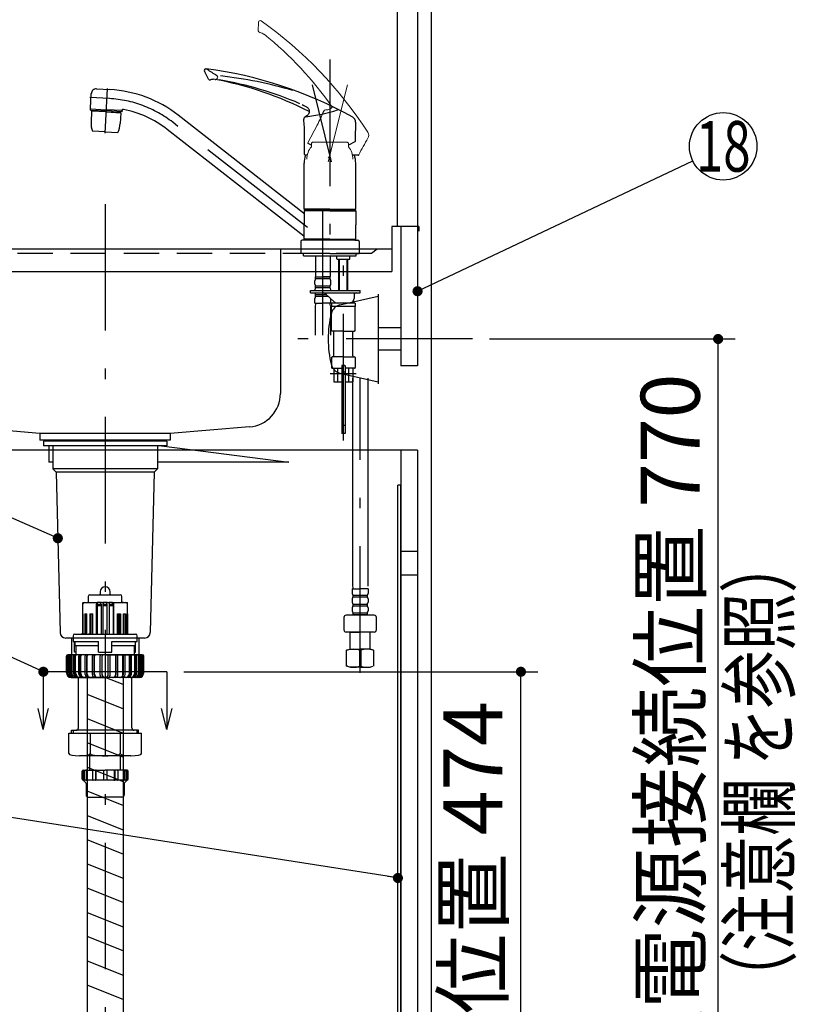
# Model space of a CAD drawing. Units: millimetres. Extents: x 14 to 6060, y -720 to 4285.
# Drawn here: x 3540 to 4231, y 912 to 1788 of the extents above; entities that cross this region are included whole.
import ezdxf

# ---------------------------------------------------------------- set-up
doc = ezdxf.new("R2010")
doc.units = ezdxf.units.MM
doc.header["$LTSCALE"] = 3.75
doc.linetypes.add('DASHDOT', pattern=[50.5, 30, -9, 2.5, -9])
doc.linetypes.add('HIDDEN', pattern=[12.6, 8.4, -4.2])
for name, color, linetype, lineweight in [('1', 7, 'Continuous', 9), ('7', 4, 'Continuous', 9), ('8', 6, 'Continuous', 9)]:
    doc.layers.add(name, color=color, linetype=linetype, lineweight=lineweight)
for name, color, linetype, lineweight, true_color in [('17', 132, 'Continuous', 9, 0x00c0c0), ('2', 136, 'Continuous', 9, 0x008080), ('4', 56, 'Continuous', 9, 0x808000), ('5', 96, 'Continuous', 9, 0x008000), ('6', 16, 'Continuous', 9, 0x800000)]:
    doc.layers.add(name, color=color, linetype=linetype, lineweight=lineweight, true_color=true_color)
doc.styles.get("Standard").update_dxf_attribs({"font": 'txt', "bigfont": 'bigfont'})
doc.styles.add('ＭＳ ゴシック', font='txt')
doc.dimstyles.get("Standard").update_dxf_attribs({"dimtxt": 0.18, "dimasz": 0.18, "dimexe": 0.18, "dimexo": 0.0625, "dimgap": 0.09, "dimtad": 0, "dimtih": 1, "dimtoh": 1, "dimdec": 4, "dimzin": 0, "dimdsep": 46, "dimtxsty": 'Standard', "dimcen": 0.09, "dimadec": 0, "dimazin": 0, "dimtfac": 1, "dimtdec": 4, "dimtofl": 0, "dimtmove": 0, "dimatfit": 3, "dimfxl": 1, "dimtolj": 1, "dimtzin": 0, "dimarcsym": 0})

# ---------------------------------------------------------------- blocks, each defined once
blk = doc.blocks.new('_DOT')
at = {"color": 0}
blk.add_line((-0.5, 0), (-1, 0), dxfattribs=at)
at = {"color": 0, "const_width": 0.5}
blk.add_lwpolyline([(-0.25, 0, 1), (0.25, 0, 1)], format="xyb", close=True, dxfattribs=at)
blk = doc.blocks.new('G3')
at = {"layer": '1', "color": 7, "linetype": 'Continuous', "lineweight": 30}
for p, q in [((3560.73, 1207.67), (3560.73, 1156.17)), ((3670.73, 1207.67), (3670.73, 1156.17)), ((3560.73, 1156.17), (3556.03, 1174.99)), ((3560.73, 1156.17), (3565.44, 1174.99)), ((3670.73, 1156.17), (3666.03, 1174.99)), ((3670.73, 1156.17), (3675.44, 1174.99))]:
    blk.add_line(p, q, dxfattribs=at)
at = {"layer": '1', "color": 7, "linetype": 'DASHDOT', "lineweight": 30}
blk.add_line((3670.73, 1207.67), (3560.73, 1207.67), dxfattribs=at)
blk = doc.blocks.new('Dim19')
at = {"layer": '2', "color": 136, "linetype": 'Continuous', "lineweight": 30, "true_color": 0x008080}
for p, q in [((3685.73, 1207.67), (4000.73, 1207.67)), ((3985.73, 733.67), (3985.73, 1207.67)), ((3920.73, 733.67), (4000.73, 733.67))]:
    blk.add_line(p, q, dxfattribs=at)
at = {"layer": '2', "color": 136, "linetype": 'Continuous', "lineweight": 30, "true_color": 0x008080, "xscale": 9, "yscale": 9, "zscale": 9}
for p, rotation in [((3985.73, 1207.67), 90.00000000000006), ((3985.73, 733.67), 269.9999999999999)]:
    blk.add_blockref('_DOT', p, dxfattribs=dict(at, rotation=rotation))
at = {"layer": '2', "color": 136, "linetype": 'Continuous', "lineweight": 9, "true_color": 0x008080, "insert": (3985.73, 970.67), "char_height": 52.5, "width": 2171.5219, "attachment_point": 8, "rotation": 90, "style": 'ＭＳ ゴシック'}
blk.add_mtext('排水位置 474', dxfattribs=at)
blk = doc.blocks.new('Dim20')
at = {"layer": '4', "color": 56, "linetype": 'Continuous', "lineweight": 30, "true_color": 0x808000}
for p, q in [((3957.73, 1503.67), (4176.23, 1503.67)), ((4161.23, 733.67), (4161.23, 1503.67)), ((3920.73, 733.67), (4176.23, 733.67))]:
    blk.add_line(p, q, dxfattribs=at)
at = {"layer": '4', "color": 56, "linetype": 'Continuous', "lineweight": 30, "true_color": 0x808000, "xscale": 9, "yscale": 9, "zscale": 9}
for p, rotation in [((4161.23, 1503.67), 90.00000000000006), ((4161.23, 733.67), 269.9999999999999)]:
    blk.add_blockref('_DOT', p, dxfattribs=dict(at, rotation=rotation))
at = {"layer": '4', "color": 56, "linetype": 'Continuous', "lineweight": 9, "true_color": 0x808000, "insert": (4161.23, 1118.67), "char_height": 52.5, "width": 3677.2391, "attachment_point": 8, "rotation": 90, "style": 'ＭＳ ゴシック'}
blk.add_mtext('一次電源接続位置 770', dxfattribs=at)

msp = doc.modelspace()

# ---------------------------------------------------------------- linework, layer by layer
at = {"layer": '1', "color": 7, "linetype": 'Continuous', "lineweight": 30}
for p, q in [((3875.733, 2633.671), (3875.733, 1603.671)), ((3893.733, 2633.671), (3893.733, 1603.671)), ((3905.733, 2633.671), (3905.733, 733.671)), ((3878.733, 1603.671), (3878.733, 1479.671)), ((3893.733, 1603.671), (3893.733, 1479.671)), ((3893.733, 1479.671), (3878.733, 1479.671)), ((3893.733, 1404.671), (3433.733, 1404.671)), ((3878.733, 1404.671), (3878.733, 853.671)), ((3893.733, 1404.671), (3893.733, 853.671))]:
    msp.add_line(p, q, dxfattribs=at)
for points in [[(3893.733, 1546.171), (4138.622, 1662.205)], [(3560.733, 1207.671), (3212.733, 1366.171), (2792.733, 1366.171)], [(3876.233, 1024.237), (3252.375, 1121.547)]]:
    msp.add_lwpolyline(points, dxfattribs=at)
msp.add_circle((4165.733, 1675.051), 30, dxfattribs=at)
at = {"layer": '17', "color": 132, "linetype": 'Continuous', "lineweight": 30, "true_color": 0x00c0c0}
for p, q in [((3600.732, 1274.671), (3600.732, 1269.671)), ((3602.232, 1276.171), (3615.732, 1276.171)), ((3611.232, 1278.671), (3611.232, 1276.671)), ((3615.732, 1276.171), (3629.232, 1276.171)), ((3620.232, 1276.671), (3620.232, 1278.671)), ((3630.732, 1269.671), (3630.732, 1274.671)), ((3595.693, 1268.671), (3595.693, 1241.171)), ((3595.732, 1267.671), (3595.732, 1241.171)), ((3596.193, 1269.171), (3599.233, 1269.171)), ((3597.232, 1269.171), (3608.652, 1269.171)), ((3599.296, 1269.171), (3600.232, 1269.171)), ((3599.297, 1269.171), (3601.66, 1269.171)), ((3608.078, 1241.171), (3608.078, 1267.671)), ((3609.035, 1269.171), (3608.652, 1269.171)), ((3608.652, 1267.671), (3608.652, 1241.171)), ((3608.652, 1267.671), (3609.035, 1267.671)), ((3608.652, 1266.671), (3612.059, 1266.671)), ((3609.035, 1267.671), (3609.035, 1269.171)), ((3612.535, 1269.171), (3609.035, 1269.171)), ((3609.035, 1267.671), (3612.032, 1267.671)), ((3612.032, 1267.671), (3612.032, 1268.671)), ((3612.059, 1267.671), (3612.032, 1267.671)), ((3612.059, 1267.671), (3612.059, 1241.171)), ((3612.535, 1269.171), (3612.628, 1269.171)), ((3612.628, 1269.171), (3613.759, 1269.171)), ((3617.705, 1269.171), (3613.759, 1269.171)), ((3614.27, 1267.671), (3613.944, 1267.671)), ((3613.944, 1241.171), (3613.944, 1267.671)), ((3613.944, 1266.671), (3617.521, 1266.671)), ((3614.27, 1267.671), (3614.27, 1268.671)), ((3614.27, 1267.671), (3617.194, 1267.671)), ((3617.194, 1267.671), (3617.194, 1268.671)), ((3617.194, 1267.671), (3617.521, 1267.671)), ((3617.521, 1241.171), (3617.521, 1267.671)), ((3617.705, 1269.171), (3618.836, 1269.171)), ((3618.836, 1269.171), (3618.929, 1269.171)), ((3622.429, 1269.171), (3618.929, 1269.171)), ((3619.405, 1267.671), (3619.432, 1267.671)), ((3619.405, 1267.671), (3619.405, 1241.171)), ((3619.405, 1266.671), (3622.812, 1266.671)), ((3619.432, 1268.671), (3619.432, 1267.671)), ((3619.432, 1267.671), (3622.429, 1267.671)), ((3622.429, 1267.671), (3622.429, 1269.171)), ((3622.429, 1269.171), (3622.812, 1269.171)), ((3622.812, 1267.671), (3622.429, 1267.671)), ((3622.812, 1269.171), (3634.232, 1269.171)), ((3622.812, 1267.671), (3622.812, 1241.171)), ((3623.386, 1241.171), (3623.386, 1267.671)), ((3629.805, 1269.171), (3632.167, 1269.171)), ((3632.169, 1269.171), (3631.232, 1269.171)), ((3632.231, 1269.171), (3635.271, 1269.171)), ((3635.732, 1241.171), (3635.732, 1267.671)), ((3635.771, 1241.171), (3635.771, 1268.671)), ((3595.759, 1259.171), (3596.245, 1259.171)), ((3595.759, 1259.171), (3595.759, 1241.171)), ((3596.245, 1241.171), (3596.245, 1259.171)), ((3597.606, 1259.171), (3599.349, 1259.171)), ((3597.606, 1259.171), (3597.606, 1241.171)), ((3598.965, 1259.171), (3598.965, 1241.171)), ((3599.349, 1241.171), (3599.349, 1259.171)), ((3602.092, 1259.171), (3604.839, 1259.171)), ((3602.092, 1259.171), (3602.092, 1241.171)), ((3603.115, 1259.171), (3603.115, 1241.171)), ((3604.47, 1259.171), (3604.47, 1241.171)), ((3604.839, 1241.171), (3604.839, 1259.171)), ((3626.625, 1259.171), (3629.372, 1259.171)), ((3626.625, 1241.171), (3626.625, 1259.171)), ((3626.994, 1259.171), (3626.994, 1241.171)), ((3628.349, 1259.171), (3628.349, 1241.171)), ((3629.372, 1259.171), (3629.372, 1241.171)), ((3632.115, 1259.171), (3633.858, 1259.171)), ((3632.115, 1241.171), (3632.115, 1259.171)), ((3632.499, 1259.171), (3632.499, 1241.171)), ((3633.858, 1259.171), (3633.858, 1241.171)), ((3635.219, 1259.171), (3635.705, 1259.171)), ((3635.219, 1241.171), (3635.219, 1259.171)), ((3635.705, 1259.171), (3635.705, 1241.171)), ((3587.232, 1239.671), (3587.232, 1234.671)), ((3588.732, 1241.171), (3615.732, 1241.171)), ((3595.759, 1241.171), (3594.262, 1241.171)), ((3597.606, 1241.171), (3596.246, 1241.171)), ((3598.965, 1241.171), (3599.349, 1241.171)), ((3602.092, 1241.171), (3601.069, 1241.171)), ((3603.115, 1241.171), (3604.47, 1241.171)), ((3615.732, 1241.171), (3642.732, 1241.171)), ((3626.994, 1241.171), (3628.349, 1241.171)), ((3629.372, 1241.171), (3630.395, 1241.171)), ((3632.115, 1241.171), (3632.499, 1241.171)), ((3633.858, 1241.171), (3635.218, 1241.171)), ((3635.705, 1241.171), (3637.203, 1241.171)), ((3644.232, 1234.671), (3644.232, 1239.671)), ((3587.232, 1234.671), (3609.732, 1234.671)), ((3588.604, 1225.171), (3588.604, 1234.671)), ((3588.732, 1234.671), (3588.732, 1231.171)), ((3588.732, 1231.171), (3609.732, 1231.171)), ((3589.732, 1231.171), (3589.732, 1222.671)), ((3609.732, 1225.171), (3609.732, 1234.671)), ((3621.732, 1234.671), (3644.232, 1234.671)), ((3621.732, 1225.171), (3621.732, 1234.671)), ((3621.732, 1231.171), (3642.732, 1231.171)), ((3641.732, 1222.671), (3641.732, 1231.171)), ((3642.732, 1231.171), (3642.732, 1234.671)), ((3642.861, 1225.171), (3642.861, 1234.671)), ((3581.432, 1206.671), (3581.432, 1221.671)), ((3582.057, 1206.171), (3582.057, 1221.671)), ((3582.38, 1206.171), (3582.38, 1221.671)), ((3615.732, 1222.671), (3582.432, 1222.671)), ((3583.352, 1206.671), (3583.352, 1221.671)), ((3584.136, 1206.171), (3584.136, 1221.871)), ((3584.773, 1206.171), (3584.773, 1221.871)), ((3585.676, 1206.671), (3585.676, 1221.671)), ((3587.583, 1206.171), (3587.583, 1221.871)), ((3588.52, 1206.171), (3588.52, 1221.871)), ((3589.49, 1225.171), (3588.604, 1225.171)), ((3589.313, 1206.671), (3589.313, 1221.671)), ((3589.732, 1226.124), (3589.49, 1225.171)), ((3589.732, 1225.171), (3589.49, 1225.171)), ((3592.247, 1205.671), (3592.247, 1221.871)), ((3593.456, 1205.671), (3593.456, 1221.871)), ((3594.105, 1206.171), (3594.105, 1221.671)), ((3597.924, 1205.171), (3597.924, 1221.871)), ((3599.366, 1205.171), (3599.366, 1221.871)), ((3599.843, 1205.671), (3599.843, 1221.671)), ((3604.366, 1205.171), (3604.366, 1221.871)), ((3605.99, 1205.171), (3605.99, 1221.871)), ((3606.274, 1205.671), (3606.274, 1221.671)), ((3609.732, 1225.171), (3621.732, 1225.171)), ((3611.292, 1204.671), (3611.292, 1221.871)), ((3613.041, 1204.671), (3613.041, 1221.871)), ((3613.119, 1205.171), (3613.119, 1221.671)), ((3615.732, 1222.671), (3649.032, 1222.671)), ((3618.345, 1205.171), (3618.345, 1221.671)), ((3618.423, 1204.671), (3618.423, 1221.871)), ((3620.172, 1204.671), (3620.172, 1221.871)), ((3625.19, 1205.671), (3625.19, 1221.671)), ((3625.474, 1205.171), (3625.474, 1221.871)), ((3627.098, 1205.171), (3627.098, 1221.871)), ((3631.621, 1205.671), (3631.621, 1221.671)), ((3632.099, 1205.171), (3632.099, 1221.871)), ((3633.541, 1205.171), (3633.541, 1221.871)), ((3637.359, 1206.171), (3637.359, 1221.671)), ((3638.008, 1205.671), (3638.008, 1221.871)), ((3639.218, 1205.671), (3639.218, 1221.871)), ((3641.732, 1226.124), (3641.974, 1225.171)), ((3641.732, 1225.171), (3641.974, 1225.171)), ((3641.974, 1225.171), (3642.861, 1225.171)), ((3642.151, 1206.671), (3642.151, 1221.671)), ((3642.944, 1206.171), (3642.944, 1221.871)), ((3643.881, 1206.171), (3643.881, 1221.871)), ((3645.788, 1206.671), (3645.788, 1221.671)), ((3646.691, 1206.171), (3646.691, 1221.871)), ((3647.328, 1206.171), (3647.328, 1221.871)), ((3648.112, 1206.671), (3648.112, 1221.671)), ((3649.084, 1206.171), (3649.084, 1221.671)), ((3649.407, 1206.171), (3649.407, 1221.671)), ((3650.032, 1206.671), (3650.032, 1221.671)), ((3585.432, 1202.671), (3615.732, 1202.671)), ((3591.882, 1157.671), (3591.882, 1202.671)), ((3616.024, 1206.671), (3615.352, 1206.671)), ((3646.032, 1202.671), (3615.732, 1202.671)), ((3639.582, 1157.671), (3639.582, 1202.671)), ((3583.332, 1134.982), (3583.332, 1152.982)), ((3583.332, 1152.982), (3648.132, 1152.982)), ((3585.925, 1155.671), (3589.882, 1155.671)), ((3585.925, 1152.982), (3585.925, 1155.671)), ((3587.404, 1155.667), (3587.404, 1152.982)), ((3641.482, 1155.671), (3589.982, 1155.671)), ((3602.312, 1152.982), (3602.312, 1134.982)), ((3629.153, 1152.982), (3629.153, 1134.982)), ((3645.539, 1155.671), (3641.482, 1155.671)), ((3644.06, 1155.671), (3644.06, 1152.982)), ((3645.539, 1152.982), (3645.539, 1155.671)), ((3648.132, 1134.982), (3648.132, 1152.982)), ((3638.642, 1132.982), (3592.822, 1132.982)), ((3601.919, 1132.982), (3601.919, 1120.171)), ((3601.944, 1134.171), (3601.944, 1120.171)), ((3629.545, 1120.171), (3629.545, 1132.982)), ((3595.232, 1112.171), (3595.232, 1119.171)), ((3596.232, 1120.171), (3615.732, 1120.171)), ((3596.232, 1120.171), (3600.232, 1120.171)), ((3596.291, 1119.971), (3596.291, 1111.671)), ((3597.21, 1119.371), (3597.21, 1111.971)), ((3597.232, 1120.171), (3600.232, 1120.171)), ((3598.71, 1119.571), (3598.71, 1111.771)), ((3599.579, 1119.971), (3599.579, 1111.571)), ((3604.461, 1119.571), (3604.461, 1111.771)), ((3607.059, 1119.871), (3607.059, 1111.471)), ((3607.561, 1120.071), (3607.561, 1111.471)), ((3614.232, 1120.171), (3614.232, 1111.171)), ((3635.232, 1120.171), (3615.732, 1120.171)), ((3617.232, 1120.171), (3617.232, 1111.171)), ((3623.903, 1120.071), (3623.903, 1111.471)), ((3624.405, 1119.871), (3624.405, 1111.471)), ((3627.003, 1119.571), (3627.003, 1111.771)), ((3634.232, 1120.171), (3631.232, 1120.171)), ((3631.885, 1119.971), (3631.885, 1111.571)), ((3632.754, 1119.571), (3632.754, 1111.771)), ((3634.254, 1119.371), (3634.254, 1111.971)), ((3635.173, 1119.971), (3635.173, 1111.671)), ((3636.232, 1112.171), (3636.232, 1119.171)), ((3635.232, 1111.171), (3596.232, 1111.171)), ((3596.232, 1111.171), (3598.586, 1108.817)), ((3598.732, 1108.464), (3598.732, 1098.171)), ((3632.732, 1108.464), (3632.732, 1098.171)), ((3635.232, 1111.171), (3632.879, 1108.817)), ((3600.732, 1096.171), (3615.732, 1096.171)), ((3630.732, 1096.171), (3615.732, 1096.171))]:
    msp.add_line(p, q, dxfattribs=at)
for points in [[(3608.652, 1269.171), (3608.54, 1269.142), (3608.433, 1269.056), (3608.334, 1268.918), (3608.247, 1268.731), (3608.175, 1268.504), (3608.122, 1268.245), (3608.089, 1267.963), (3608.078, 1267.671)], [(3623.386, 1267.671), (3623.375, 1267.963), (3623.342, 1268.245), (3623.289, 1268.504), (3623.218, 1268.731), (3623.131, 1268.918), (3623.031, 1269.056), (3622.924, 1269.142), (3622.812, 1269.171)]]:
    msp.add_lwpolyline(points, dxfattribs=at)
for centre, radius, start, end in [((3615.732, 1278.671), 4.5, 0, 180), ((3615.732, 1278.671), 4.5, 0, 180), ((3602.232, 1274.671), 1.5, 90, 180), ((3610.732, 1276.671), 0.5, 270, 0), ((3620.732, 1276.671), 0.5, 180, 270), ((3629.232, 1274.671), 1.5, 0, 90), ((3596.193, 1268.671), 0.5, 90, 180), ((3597.232, 1267.671), 1.5, 90, 180), ((3600.232, 1269.671), 0.5, 270, 0), ((3612.534, 1268.669), 0.502, 89.893383, 179.784564), ((3613.766, 1268.667), 0.504, 0.46683, 90.712804), ((3617.702, 1268.663), 0.508, 89.68098, 179.139386), ((3618.931, 1268.67), 0.501, 0.111596, 90.210458), ((3631.232, 1269.671), 0.5, 180, 270), ((3634.232, 1267.671), 1.5, 0, 90), ((3635.271, 1268.671), 0.5, 0, 90), ((3588.732, 1239.671), 1.5, 90, 180), ((3642.732, 1239.671), 1.5, 0, 90), ((3582.432, 1221.671), 1, 90, 180), ((3581.763, 1219.91), 0.1, 174.922666, 180.568281), ((3583.057, 1221.671), 1, 90, 180), ((3583.38, 1221.671), 1, 90, 180), ((3584.352, 1221.671), 1, 90, 180), ((3584.936, 1221.871), 0.8, 90, 180), ((3585.573, 1221.871), 0.8, 90, 180), ((3586.676, 1221.671), 1, 90, 180), ((3588.383, 1221.871), 0.8, 90, 180), ((3589.32, 1221.871), 0.8, 90, 180), ((3590.313, 1221.671), 1, 90, 180), ((3593.047, 1221.871), 0.8, 90, 180), ((3594.256, 1221.871), 0.8, 90, 180), ((3595.105, 1221.671), 1, 90, 180), ((3598.724, 1221.871), 0.8, 90, 180), ((3600.166, 1221.871), 0.8, 90, 180), ((3600.843, 1221.671), 1, 90, 180), ((3605.166, 1221.871), 0.8, 90, 180), ((3606.79, 1221.871), 0.8, 90, 180), ((3607.274, 1221.671), 1, 90, 180), ((3612.092, 1221.871), 0.8, 90, 180), ((3613.841, 1221.871), 0.8, 90, 180), ((3614.119, 1221.671), 1, 90, 180), ((3617.345, 1221.671), 1, 0, 90), ((3617.623, 1221.871), 0.8, 0, 90), ((3619.372, 1221.871), 0.8, 0, 90), ((3624.19, 1221.671), 1, 0, 90), ((3624.674, 1221.871), 0.8, 0, 90), ((3626.298, 1221.871), 0.8, 0, 90), ((3630.621, 1221.671), 1, 0, 90), ((3631.299, 1221.871), 0.8, 0, 90), ((3632.741, 1221.871), 0.8, 0, 90), ((3636.359, 1221.671), 1, 0, 90), ((3637.208, 1221.871), 0.8, 0, 90), ((3638.418, 1221.871), 0.8, 0, 90), ((3641.151, 1221.671), 1, 0, 90), ((3642.144, 1221.871), 0.8, 0, 90), ((3643.081, 1221.871), 0.8, 0, 90), ((3644.788, 1221.671), 1, 0, 90), ((3645.891, 1221.871), 0.8, 0, 90), ((3646.528, 1221.871), 0.8, 0, 90), ((3647.112, 1221.671), 1, 0, 90), ((3648.084, 1221.671), 1, 0, 90), ((3648.407, 1221.671), 1, 0, 90), ((3649.032, 1221.671), 1, 0, 90), ((3649.701, 1219.91), 0.1, 359.431719, 5.077334), ((3585.432, 1206.671), 4, 180, 270), ((3585.557, 1206.171), 3.5, 180, 270), ((3585.88, 1206.171), 3.5, 180, 270), ((3587.352, 1206.671), 4, 180, 270), ((3587.636, 1206.171), 3.5, 180, 270), ((3588.273, 1206.171), 3.5, 180, 270), ((3589.676, 1206.671), 4, 180, 270), ((3591.083, 1206.171), 3.5, 180, 270), ((3592.02, 1206.171), 3.5, 180, 270), ((3593.313, 1206.671), 4, 180, 270), ((3595.247, 1205.671), 3, 180, 270), ((3596.456, 1205.671), 3, 180, 270), ((3597.605, 1206.171), 3.5, 180, 270), ((3600.424, 1205.171), 2.5, 180, 270), ((3601.866, 1205.171), 2.5, 180, 270), ((3602.843, 1205.671), 3, 180, 270), ((3606.866, 1205.171), 2.5, 180, 270), ((3608.49, 1205.171), 2.5, 180, 270), ((3609.274, 1205.671), 3, 180, 270), ((3613.292, 1204.671), 2, 180, 270), ((3615.041, 1204.671), 2, 180, 270), ((3615.619, 1205.171), 2.5, 180, 270), ((3615.845, 1205.171), 2.5, 270, 0), ((3616.423, 1204.671), 2, 270, 0), ((3618.172, 1204.671), 2, 270, 0), ((3622.19, 1205.671), 3, 270, 0), ((3622.974, 1205.171), 2.5, 270, 0), ((3624.598, 1205.171), 2.5, 270, 0), ((3628.621, 1205.671), 3, 270, 0), ((3629.599, 1205.171), 2.5, 270, 0), ((3631.041, 1205.171), 2.5, 270, 0), ((3633.859, 1206.171), 3.5, 270, 0), ((3635.008, 1205.671), 3, 270, 0), ((3636.218, 1205.671), 3, 270, 0), ((3638.151, 1206.671), 4, 270, 0), ((3639.444, 1206.171), 3.5, 270, 0), ((3640.381, 1206.171), 3.5, 270, 0), ((3641.788, 1206.671), 4, 270, 0), ((3643.191, 1206.171), 3.5, 270, 0), ((3643.828, 1206.171), 3.5, 270, 0), ((3644.112, 1206.671), 4, 270, 0), ((3645.584, 1206.171), 3.5, 270, 0), ((3645.907, 1206.171), 3.5, 270, 0), ((3646.032, 1206.671), 4, 270, 0), ((3589.882, 1157.671), 2, 270, 0), ((3641.582, 1157.671), 2, 180, 270), ((3596.232, 1119.171), 1, 90, 180), ((3598.01, 1119.371), 0.8, 90, 180), ((3599.31, 1119.571), 0.6, 90, 180), ((3599.779, 1119.971), 0.2, 90, 180), ((3605.061, 1119.571), 0.6, 90, 180), ((3607.359, 1119.871), 0.3, 90, 180), ((3607.661, 1120.071), 0.1, 90, 180), ((3623.803, 1120.071), 0.1, 0, 90), ((3624.105, 1119.871), 0.3, 0, 90), ((3626.403, 1119.571), 0.6, 0, 90), ((3631.685, 1119.971), 0.2, 0, 90), ((3632.154, 1119.571), 0.6, 0, 90), ((3633.454, 1119.371), 0.8, 0, 90), ((3634.973, 1119.971), 0.2, 0, 90), ((3635.232, 1119.171), 1, 0, 90), ((3596.232, 1112.171), 1, 180, 270), ((3596.791, 1111.671), 0.5, 180, 270), ((3598.01, 1111.971), 0.8, 180, 270), ((3598.232, 1108.464), 0.5, 0, 45), ((3599.31, 1111.771), 0.6, 180, 270), ((3599.979, 1111.571), 0.4, 180, 270), ((3605.061, 1111.771), 0.6, 180, 270), ((3607.359, 1111.471), 0.3, 180, 270), ((3607.861, 1111.471), 0.3, 180, 270), ((3623.603, 1111.471), 0.3, 270, 0), ((3624.105, 1111.471), 0.3, 270, 0), ((3626.403, 1111.771), 0.6, 270, 0), ((3631.485, 1111.571), 0.4, 270, 0), ((3632.154, 1111.771), 0.6, 270, 0), ((3633.232, 1108.464), 0.5, 135, 180), ((3633.454, 1111.971), 0.8, 270, 0), ((3634.673, 1111.671), 0.5, 270, 0), ((3635.232, 1112.171), 1, 270, 0), ((3600.732, 1098.171), 2, 180, 270), ((3630.732, 1098.171), 2, 270, 0)]:
    msp.add_arc(centre, radius, start, end, dxfattribs=at)
for centre, major_axis, ratio in [((3592.822, 1134.982), (9.49, 0), 0.2107539), ((3615.732, 1134.982), (13.421, 0), 0.1490255), ((3638.642, 1134.982), (9.49, 0), 0.2107539)]:
    msp.add_ellipse(centre, major_axis=major_axis, ratio=ratio, start_param=3.1415927, end_param=6.2831853, dxfattribs=at)
at = {"layer": '2', "color": 136, "linetype": 'Continuous', "lineweight": 30, "true_color": 0x008080}
for p, q in [((3560.733, 1412.671), (3560.733, 1408.671)), ((3670.733, 1412.671), (3560.733, 1412.671)), ((3670.733, 1412.671), (3670.733, 1408.671)), ((3670.733, 1408.671), (3560.733, 1408.671)), ((3565.633, 1408.671), (3565.633, 1394.171)), ((3569.233, 1408.671), (3569.233, 1388.171)), ((3662.233, 1408.671), (3662.233, 1388.171)), ((3665.833, 1408.671), (3779.299, 1394.171)), ((3569.233, 1394.171), (3565.633, 1394.171)), ((3779.299, 1394.171), (3662.233, 1394.171)), ((3662.233, 1388.171), (3569.233, 1388.171)), ((3569.233, 1388.171), (3572.233, 1385.171)), ((3659.233, 1385.171), (3572.233, 1385.171)), ((3572.233, 1385.171), (3575.617, 1242.552)), ((3659.233, 1385.171), (3655.849, 1242.552)), ((3662.233, 1388.171), (3659.233, 1385.171)), ((3650.85, 1237.671), (3580.616, 1237.671)), ((3585.733, 1237.671), (3585.733, 1222.671)), ((3645.733, 1237.671), (3645.733, 1222.671)), ((3583.333, 1222.671), (3583.333, 1202.671)), ((3648.133, 1222.671), (3583.483, 1222.671)), ((3585.733, 1222.671), (3585.733, 1207.671)), ((3645.733, 1222.671), (3645.733, 1207.671)), ((3648.133, 1222.671), (3648.133, 1202.671)), ((3648.133, 1202.671), (3583.333, 1202.671))]:
    msp.add_line(p, q, dxfattribs=at)
at = {"layer": '2', "color": 136, "linetype": 'HIDDEN', "lineweight": 30, "true_color": 0x008080}
for p in [(3878.733, 1404.671), (3893.733, 1314.671)]:
    msp.add_line(p, (3878.733, 1314.671), dxfattribs=at)
at = {"layer": '2', "color": 136, "linetype": 'Continuous', "lineweight": 30, "true_color": 0x008080}
msp.add_lwpolyline([(3573.627, 1326.429), (3260.2, 1464.106)], dxfattribs=at)
for centre, start, end in [((3580.616, 1242.671), 181.359306, 270), ((3650.85, 1242.671), 270, 358.640694)]:
    msp.add_arc(centre, 5, start, end, dxfattribs=at)
at = {"layer": '4', "color": 56, "linetype": 'Continuous', "lineweight": 30, "true_color": 0x808000}
for p, q in [((3599.733, 1202.671), (3599.733, 732.671)), ((3631.733, 1196.271), (3615.733, 1202.671)), ((3631.733, 1202.671), (3631.733, 732.671)), ((3631.733, 1174.73), (3599.733, 1187.53)), ((3599.733, 1165.989), (3631.733, 1153.189)), ((3631.733, 1131.649), (3599.733, 1144.449)), ((3599.733, 1122.908), (3631.733, 1110.108)), ((3631.733, 1088.567), (3599.733, 1101.367)), ((3599.733, 1079.827), (3631.733, 1067.027)), ((3631.733, 1045.486), (3599.733, 1058.286)), ((3599.733, 1036.745), (3631.733, 1023.945)), ((3631.733, 1002.405), (3599.733, 1015.205)), ((3599.733, 993.664), (3631.733, 980.864)), ((3631.733, 959.323), (3599.733, 972.123)), ((3599.733, 950.583), (3631.733, 937.783)), ((3631.733, 916.242), (3599.733, 929.042))]:
    msp.add_line(p, q, dxfattribs=at)
at = {"layer": '5', "color": 96, "linetype": 'Continuous', "lineweight": 9, "true_color": 0x008000}
for p, q in [((3752.019, 1777.757), (3752.154, 1785.504)), ((3815.342, 1708.036), (3814.695, 1707.809)), ((3816.056, 1708.387), (3815.342, 1708.036)), ((3816.707, 1708.841), (3816.056, 1708.387)), ((3816.988, 1709.096), (3816.707, 1708.841)), ((3817.245, 1709.375), (3816.988, 1709.096)), ((3817.47, 1709.671), (3817.245, 1709.375)), ((3817.661, 1709.982), (3817.47, 1709.671)), ((3814.027, 1707.651), (3811.958, 1707.564)), ((3814.695, 1707.809), (3814.027, 1707.651)), ((3796.101, 1678.21), (3804.471, 1693.95)), ((3800.233, 1678.738), (3799.233, 1677.738)), ((3799.233, 1677.738), (3799.233, 1674.738)), ((3802.285, 1678.738), (3800.233, 1678.738)), ((3801.184, 1678.738), (3831.233, 1678.738)), ((3831.233, 1678.738), (3832.233, 1677.738)), ((3832.233, 1677.738), (3832.233, 1674.738))]:
    msp.add_line(p, q, dxfattribs=at)
at = {"layer": '5', "color": 96, "linetype": 'DASHDOT', "lineweight": 30, "true_color": 0x008000}
for p, q in [((3815.733, 1752.228), (3815.733, 1573.903)), ((3615.682, 1686.855), (3617.766, 1726.626)), ((3817.191, 1661.359), (3800.153, 1729.693)), ((3619.543, 1717.481), (3602.077, 1718.396)), ((3795.767, 1602.75), (3675.876, 1696.419)), ((3809.433, 1507.117), (3809.433, 1627.355)), ((3827.733, 1413.49), (3827.733, 1599.319)), ((3839.031, 1472.672), (3815.944, 1472.672)), ((3842.649, 1206.834), (3842.649, 1468.956))]:
    msp.add_line(p, q, dxfattribs=at)
at = {"layer": '5', "color": 96, "linetype": 'Continuous', "lineweight": 30, "true_color": 0x008000}
for p, q in [((3707.576, 1734.904), (3704.058, 1741.808)), ((3608.04, 1726.094), (3620.21, 1725.457)), ((3602.7, 1708.55), (3603.399, 1721.896)), ((3602.637, 1707.349), (3602.69, 1708.348)), ((3602.69, 1708.348), (3616.77, 1707.615)), ((3790.988, 1712.144), (3792.668, 1711.319)), ((3792.668, 1711.319), (3794.243, 1710.496)), ((3794.243, 1710.496), (3794.944, 1710.091)), ((3794.944, 1710.091), (3795.545, 1709.7)), ((3795.545, 1709.7), (3795.719, 1709.573)), ((3795.719, 1709.573), (3796.023, 1709.321)), ((3796.023, 1709.321), (3796.395, 1708.929)), ((3796.395, 1708.929), (3796.69, 1708.503)), ((3796.69, 1708.503), (3796.936, 1708.026)), ((3796.936, 1708.026), (3797.152, 1707.492)), ((3602.637, 1707.349), (3616.718, 1706.612)), ((3603.682, 1706.281), (3603.179, 1696.676)), ((3603.893, 1706.47), (3603.682, 1706.281)), ((3616.664, 1705.595), (3603.682, 1706.281)), ((3616.675, 1705.795), (3603.893, 1706.47)), ((3606.782, 1707.132), (3606.739, 1706.32)), ((3616.665, 1705.605), (3629.647, 1704.919)), ((3616.675, 1705.805), (3629.457, 1705.129)), ((3630.799, 1705.874), (3616.717, 1706.611)), ((3630.851, 1706.872), (3616.77, 1707.619)), ((3626.654, 1706.091), (3626.611, 1705.28)), ((3629.647, 1704.919), (3629.143, 1695.315)), ((3629.647, 1704.919), (3629.457, 1705.129)), ((3630.799, 1705.874), (3630.855, 1706.963)), ((3792.248, 1615.651), (3680.801, 1702.723)), ((3795.239, 1702.116), (3793.45, 1701.071)), ((3795.754, 1702.569), (3795.239, 1702.116)), ((3796.219, 1703.073), (3795.754, 1702.569)), ((3796.684, 1703.718), (3796.219, 1703.073)), ((3797.047, 1704.424), (3796.684, 1703.718)), ((3797.175, 1704.782), (3797.047, 1704.424)), ((3797.152, 1707.492), (3797.315, 1706.931)), ((3797.27, 1705.149), (3797.175, 1704.782)), ((3797.33, 1705.516), (3797.27, 1705.149)), ((3797.315, 1706.931), (3797.393, 1706.383)), ((3797.353, 1705.887), (3797.33, 1705.516)), ((3797.393, 1706.383), (3797.353, 1705.887)), ((3615.733, 1687.824), (3604.498, 1688.414)), ((3615.733, 1687.824), (3626.967, 1687.236)), ((3792.618, 1595.058), (3670.95, 1690.115)), ((3793.233, 1667.705), (3793.233, 1685.532)), ((3799.233, 1675.978), (3796.308, 1677.534)), ((3837.961, 1679.043), (3832.233, 1675.993)), ((3795.402, 1667.205), (3793.733, 1667.205)), ((3840.916, 1667.222), (3836.062, 1667.219)), ((3792.733, 1619.273), (3792.733, 1659.944)), ((3838.733, 1619.273), (3838.733, 1659.944)), ((3815.733, 1619.273), (3792.733, 1619.273)), ((3792.733, 1619.273), (3793.233, 1618.773)), ((3793.033, 1618.07), (3792.733, 1617.77)), ((3815.733, 1617.77), (3792.733, 1617.77)), ((3792.733, 1617.77), (3792.733, 1605.12)), ((3796.783, 1618.07), (3793.033, 1618.07)), ((3815.733, 1618.773), (3793.233, 1618.773)), ((3793.233, 1618.57), (3793.233, 1618.07)), ((3815.733, 1618.57), (3793.233, 1618.57)), ((3815.733, 1618.07), (3793.733, 1618.07)), ((3795.783, 1618.773), (3795.783, 1618.57)), ((3815.733, 1619.273), (3838.733, 1619.273)), ((3815.733, 1618.773), (3838.233, 1618.773)), ((3815.733, 1618.57), (3838.233, 1618.57)), ((3815.733, 1618.07), (3838.433, 1618.07)), ((3815.733, 1617.77), (3838.733, 1617.77)), ((3835.683, 1618.773), (3835.683, 1618.57)), ((3838.233, 1618.773), (3838.733, 1619.273)), ((3838.233, 1618.57), (3838.233, 1618.07)), ((3838.433, 1618.07), (3838.733, 1617.77)), ((3838.733, 1617.77), (3838.733, 1605.12)), ((3792.733, 1592.47), (3792.733, 1605.12)), ((3838.733, 1592.47), (3838.733, 1605.12)), ((3789.733, 1590.471), (3789.733, 1579.671)), ((3793.433, 1591.671), (3790.933, 1591.671)), ((3815.733, 1592.47), (3792.733, 1592.47)), ((3792.733, 1592.47), (3793.033, 1592.17)), ((3815.733, 1592.17), (3793.033, 1592.17)), ((3793.233, 1592.17), (3793.233, 1591.67)), ((3815.733, 1591.671), (3793.233, 1591.671)), ((3815.733, 1592.47), (3838.733, 1592.47)), ((3815.733, 1592.17), (3838.433, 1592.17)), ((3838.233, 1591.671), (3815.733, 1591.671)), ((3834.683, 1592.17), (3837.733, 1592.17)), ((3835.683, 1592.17), (3837.733, 1592.17)), ((3835.683, 1592.17), (3838.433, 1592.17)), ((3835.983, 1592.47), (3838.733, 1592.47)), ((3838.033, 1591.671), (3840.533, 1591.671)), ((3838.233, 1592.17), (3838.233, 1591.67)), ((3838.733, 1592.47), (3838.433, 1592.17)), ((3841.733, 1590.471), (3841.733, 1579.671)), ((3815.733, 1579.671), (3789.733, 1579.671)), ((3815.733, 1579.671), (3789.733, 1579.671)), ((3792.233, 1577.672), (3792.233, 1579.671)), ((3792.233, 1577.672), (3792.233, 1579.671)), ((3792.233, 1577.672), (3809.433, 1577.672)), ((3802.933, 1577.672), (3802.933, 1559.372)), ((3809.433, 1577.672), (3827.733, 1577.672)), ((3815.733, 1579.671), (3841.733, 1579.671)), ((3815.733, 1579.671), (3841.733, 1579.671)), ((3815.933, 1577.672), (3815.933, 1559.372)), ((3821.883, 1574.872), (3821.883, 1577.672)), ((3827.733, 1577.672), (3839.233, 1577.672)), ((3833.583, 1574.872), (3833.583, 1577.672)), ((3839.233, 1577.672), (3839.233, 1579.671)), ((3839.233, 1577.672), (3839.233, 1579.671)), ((3821.883, 1574.872), (3822.083, 1574.672)), ((3822.083, 1574.672), (3827.733, 1574.672)), ((3823.733, 1548.173), (3823.733, 1574.672)), ((3824.41, 1548.173), (3824.41, 1574.672)), ((3827.733, 1574.672), (3833.383, 1574.672)), ((3831.057, 1548.173), (3831.057, 1574.672)), ((3831.733, 1548.173), (3831.733, 1574.672)), ((3833.383, 1574.672), (3833.583, 1574.872)), ((3803.233, 1559.072), (3802.933, 1559.372)), ((3803.033, 1557.072), (3803.033, 1559.072)), ((3803.033, 1559.072), (3809.433, 1559.072)), ((3803.533, 1559.072), (3809.433, 1559.072)), ((3815.833, 1559.072), (3809.433, 1559.072)), ((3815.333, 1559.072), (3809.433, 1559.072)), ((3815.633, 1559.072), (3815.933, 1559.372)), ((3815.833, 1557.072), (3815.833, 1559.072)), ((3802.433, 1552.522), (3802.433, 1555.322)), ((3815.833, 1558.572), (3803.033, 1558.572)), ((3815.833, 1557.072), (3803.033, 1557.072)), ((3803.033, 1549.272), (3803.033, 1550.772)), ((3815.833, 1550.772), (3803.033, 1550.772)), ((3815.833, 1549.272), (3815.833, 1550.772)), ((3816.433, 1552.522), (3816.433, 1555.322)), ((3798.433, 1544.672), (3798.433, 1546.672)), ((3798.433, 1546.672), (3842.733, 1546.672)), ((3798.433, 1544.672), (3842.733, 1544.672)), ((3802.433, 1546.672), (3802.433, 1547.522)), ((3815.833, 1549.272), (3803.033, 1549.272)), ((3803.033, 1541.472), (3803.033, 1542.972)), ((3812.784, 1542.972), (3803.033, 1542.972)), ((3814.404, 1541.472), (3803.033, 1541.472)), ((3812.387, 1543.34), (3819.515, 1536.738)), ((3816.433, 1546.672), (3816.433, 1547.522)), ((3823.733, 1546.672), (3823.733, 1548.173)), ((3824.41, 1546.672), (3824.41, 1548.173)), ((3831.057, 1546.672), (3831.057, 1548.173)), ((3831.733, 1546.672), (3831.733, 1548.173)), ((3837.233, 1542.672), (3837.233, 1539.672)), ((3842.733, 1544.672), (3842.733, 1546.672)), ((3802.433, 1535.672), (3802.433, 1539.722)), ((3802.433, 1535.672), (3809.433, 1535.672)), ((3802.733, 1533.241), (3802.733, 1507.117)), ((3816.433, 1535.672), (3809.433, 1535.672)), ((3816.133, 1533.241), (3816.133, 1507.117)), ((3816.433, 1535.672), (3816.433, 1539.592)), ((3817.233, 1535.672), (3817.233, 1532.672)), ((3827.733, 1535.672), (3817.233, 1535.672)), ((3838.233, 1535.672), (3827.733, 1535.672)), ((3838.233, 1535.672), (3838.233, 1532.672)), ((3838.233, 1532.672), (3817.233, 1532.672)), ((3817.233, 1511.172), (3817.233, 1532.672)), ((3838.233, 1511.172), (3838.233, 1532.672)), ((3827.733, 1510.672), (3817.733, 1510.672)), ((3819.233, 1488.672), (3819.233, 1509.672)), ((3827.733, 1510.672), (3837.733, 1510.672)), ((3836.233, 1488.672), (3836.233, 1509.672)), ((3817.233, 1487.172), (3817.233, 1478.172)), ((3827.733, 1487.672), (3817.733, 1487.672)), ((3828.933, 1480.172), (3826.533, 1480.172)), ((3827.733, 1487.672), (3837.733, 1487.672)), ((3838.233, 1487.172), (3838.233, 1478.172)), ((3817.733, 1477.672), (3826.233, 1477.672)), ((3819.233, 1477.672), (3819.233, 1465.672)), ((3822.826, 1465.672), (3822.826, 1477.672)), ((3826.233, 1479.872), (3826.233, 1465.672)), ((3829.183, 1479.672), (3826.283, 1479.672)), ((3826.283, 1479.672), (3826.283, 1419.672)), ((3829.183, 1479.672), (3829.183, 1419.672)), ((3829.233, 1479.872), (3829.233, 1465.672)), ((3837.733, 1477.672), (3829.233, 1477.672)), ((3832.641, 1465.672), (3832.641, 1477.672)), ((3836.233, 1477.672), (3836.233, 1465.672)), ((3819.233, 1465.672), (3826.233, 1465.672)), ((3829.233, 1465.672), (3836.233, 1465.672)), ((3835.949, 1468.956), (3835.949, 1283.905)), ((3849.349, 1468.956), (3849.349, 1283.905)), ((3829.183, 1419.672), (3826.283, 1419.672)), ((3835.649, 1281.474), (3835.649, 1277.424)), ((3835.649, 1281.474), (3842.649, 1281.474)), ((3849.649, 1281.474), (3842.649, 1281.474)), ((3849.649, 1281.474), (3849.649, 1277.424)), ((3835.649, 1272.424), (3835.649, 1269.624)), ((3836.249, 1275.674), (3849.049, 1275.674)), ((3836.249, 1275.674), (3836.249, 1274.174)), ((3836.249, 1274.174), (3849.049, 1274.174)), ((3849.049, 1275.674), (3849.049, 1274.174)), ((3849.649, 1272.424), (3849.649, 1269.624)), ((3835.649, 1264.624), (3835.649, 1261.824)), ((3836.249, 1267.874), (3849.049, 1267.874)), ((3836.249, 1267.874), (3836.249, 1266.374)), ((3836.249, 1266.374), (3849.049, 1266.374)), ((3849.049, 1267.874), (3849.049, 1266.374)), ((3849.649, 1264.624), (3849.649, 1261.824)), ((3828.149, 1256.016), (3828.149, 1245.016)), ((3842.649, 1258.016), (3830.149, 1258.016)), ((3836.249, 1260.074), (3849.049, 1260.074)), ((3836.249, 1260.074), (3836.249, 1258.074)), ((3836.249, 1258.574), (3849.049, 1258.574)), ((3855.149, 1258.016), (3842.649, 1258.016)), ((3849.049, 1260.074), (3849.049, 1258.074)), ((3857.149, 1245.016), (3857.149, 1256.016)), ((3842.649, 1243.016), (3830.149, 1243.016)), ((3833.693, 1243.016), (3833.649, 1242.972)), ((3833.649, 1227.672), (3833.649, 1242.972)), ((3833.649, 1242.972), (3842.649, 1242.972)), ((3855.149, 1243.016), (3842.649, 1243.016)), ((3851.649, 1242.972), (3842.649, 1242.972)), ((3851.605, 1243.016), (3851.649, 1242.972)), ((3851.649, 1227.672), (3851.649, 1242.972)), ((3830.649, 1226.868), (3833.649, 1227.672)), ((3831.293, 1226.868), (3830.649, 1226.868)), ((3830.649, 1212.564), (3830.649, 1226.868)), ((3833.649, 1227.672), (3842.649, 1227.672)), ((3843.293, 1226.868), (3842.005, 1226.868)), ((3842.005, 1226.868), (3842.005, 1212.564)), ((3851.649, 1227.672), (3842.649, 1227.672)), ((3851.649, 1227.672), (3842.649, 1227.672)), ((3843.293, 1226.868), (3843.293, 1212.564)), ((3843.293, 1226.868), (3843.293, 1212.564)), ((3854.649, 1226.868), (3851.649, 1227.672)), ((3854.649, 1226.868), (3854.005, 1226.868)), ((3854.649, 1226.868), (3854.649, 1212.581)), ((3833.649, 1211.672), (3830.649, 1212.564)), ((3831.293, 1212.564), (3830.649, 1212.564)), ((3842.649, 1211.672), (3833.649, 1211.672)), ((3843.293, 1212.564), (3842.005, 1212.564)), ((3842.649, 1211.672), (3851.649, 1211.672))]:
    msp.add_line(p, q, dxfattribs=at)
at = {"layer": '5', "color": 96, "linetype": 'DASHDOT', "lineweight": 9, "true_color": 0x008000}
msp.add_line((3814.275, 1661.359), (3831.313, 1729.693), dxfattribs=at)
at = {"layer": '5', "color": 96, "linetype": 'HIDDEN', "lineweight": 30, "true_color": 0x008000}
for p, q in [((3829.183, 1474.272), (3826.283, 1474.272)), ((3829.183, 1426.672), (3826.283, 1426.672))]:
    msp.add_line(p, q, dxfattribs=at)
at = {"layer": '5', "color": 96, "linetype": 'Continuous', "lineweight": 9, "true_color": 0x008000}
for centre, radius, start, end in [((3753.654, 1785.478), 1.5, 53.54315, 179.000581), ((3544.912, 1490.945), 362.502, 32.834541, 54.669244), ((3753.519, 1777.73), 1.5, 179.000581, 259.991211), ((3751.52, 1766.405), 10, 55.131998, 79.991211), ((3565.883, 1535.108), 306.55, 34.782216, 51.396644), ((3626.37, 1784.946), 200, 332.936368, 336.859286), ((3812.122, 1705.571), 2, 94.698944, 157.141482), ((3823.217, 1705.546), 2, 62.965816, 107.663248), ((4282.013, 1431.201), 500, 149.857445, 151.798738), ((3845.299, 1684.788), 5, 329.857445, 32.834541), ((3812.358, 1663.738), 17.125, 140.033787, 180), ((3796.543, 1677.975), 0.5, 152, 242), ((3819.108, 1663.738), 17.125, 0, 39.966213)]:
    msp.add_arc(centre, radius, start, end, dxfattribs=at)
at = {"layer": '5', "color": 96, "linetype": 'Continuous', "lineweight": 30, "true_color": 0x008000}
for centre, radius, start, end in [((3705.395, 1742.489), 1.5, 56.509195, 207.000581), ((3659.361, 1384.434), 362.502, 60.834541, 82.669244), ((3816.864, 1910.349), 200, 236.412522, 239.368915), ((3708.913, 1735.585), 1.5, 207.000581, 287.991211), ((3712.465, 1724.648), 10, 83.131998, 107.991211), ((3657.145, 1433.273), 306.55, 62.782216, 79.396644), ((3713.9, 1736.562), 2, 263.131998, 57.890719), ((3660.673, 1411.073), 328.068, 66.965863, 80.068271), ((3678.276, 1374.189), 365.666, 73.390052, 83.694561), ((3607.889, 1721.597), 4.5, 87, 177), ((3614.309, 1617.618), 108, 52, 87.000002), ((3602.9, 1708.539), 0.2, 177, 267), ((3631.854, 1706.911), 1, 78.883856, 177.017346), ((3614.309, 1617.618), 92, 52, 78.883856), ((3794.533, 1699.385), 2, 94.740453, 185.141482), ((3593.26, 1682.263), 200, 0.936368, 4.859286), ((3777.097, 1850.38), 150, 276.611424, 287.663248), ((3833.584, 1696.611), 5, 357.857445, 60.834541), ((3623.151, 1695.629), 20, 176.999937, 201.146785), ((3609.171, 1696.362), 20, 332.853089, 356.999937), ((4338.231, 1677.731), 500, 177.857445, 179.798738), ((3837.734, 1679.489), 0.5, 298.038237, 359.798738), ((3815.733, 1659.944), 23, 161.444584, 180), ((3793.733, 1667.705), 0.5, 180, 270), ((3814.158, 1667.228), 2, 270, 295), ((3815.733, 1659.944), 23, 0, 18.831423), ((3840.926, 1667.722), 0.5, 270.038237, 331.798738), ((3792.433, 1615.887), 0.3, 232, 0), ((3792.433, 1594.821), 0.3, 0, 52), ((3790.933, 1590.471), 1.2, 90, 180), ((3840.533, 1590.471), 1.2, 0, 90), ((3805.285, 1555.322), 2.852, 142.150711, 180), ((3805.285, 1552.522), 2.852, 180, 217.849289), ((3813.581, 1555.322), 2.852, 0, 37.849289), ((3813.581, 1552.522), 2.852, 322.150711, 0), ((3805.285, 1547.522), 2.852, 142.150711, 180), ((3805.285, 1544.722), 2.852, 180, 217.849289), ((3805.285, 1539.722), 2.852, 142.150711, 180), ((3808.989, 1539.672), 5, 47.193831, 90), ((3813.581, 1547.522), 2.852, 360, 37.849289), ((3839.233, 1542.672), 2, 90, 180), ((3812.733, 1533.241), 10, 165.930132, 180), ((3806.133, 1533.241), 10, 0, 14.069868), ((3822.233, 1539.672), 4, 226.274363, 270), ((3833.233, 1539.672), 4, 270, 0), ((3817.733, 1511.172), 0.5, 180, 270), ((3818.233, 1509.672), 1, 0, 90), ((3837.233, 1509.672), 1, 90, 180), ((3837.733, 1511.172), 0.5, 270, 0), ((3817.733, 1487.172), 0.5, 90, 180), ((3818.233, 1488.672), 1, 270, 0), ((3826.533, 1479.872), 0.3, 90, 180), ((3828.933, 1479.872), 0.3, 0, 90), ((3837.233, 1488.672), 1, 180, 270), ((3837.733, 1487.172), 0.5, 0, 90), ((3817.733, 1478.172), 0.5, 180, 270), ((3837.733, 1478.172), 0.5, 270, 0), ((3845.949, 1283.905), 10, 180, 194.069868), ((3838.501, 1277.424), 2.852, 180, 217.849289), ((3838.501, 1272.424), 2.852, 142.150711, 180), ((3846.797, 1277.424), 2.852, 322.150711, 0), ((3846.797, 1272.424), 2.852, 360, 37.849289), ((3838.501, 1269.624), 2.852, 180, 217.849289), ((3838.501, 1264.624), 2.852, 142.150711, 180), ((3838.501, 1261.824), 2.852, 180, 217.849289), ((3846.797, 1269.624), 2.852, 322.150711, 0), ((3846.797, 1264.624), 2.852, 360, 37.849289), ((3846.797, 1261.824), 2.852, 322.150711, 0), ((3830.149, 1256.016), 2, 90, 180), ((3855.149, 1256.016), 2, 0, 90), ((3830.149, 1245.016), 2, 180, 270), ((3855.149, 1245.016), 2, 270, 0), ((3836.649, 1209.409), 18.262, 72.945658, 107.054342), ((3848.649, 1209.409), 18.262, 72.945658, 107.054342), ((3836.649, 1228.174), 16.503, 251.061269, 288.938731), ((3848.649, 1228.174), 16.503, 251.061269, 289.114347)]:
    msp.add_arc(centre, radius, start, end, dxfattribs=at)
at = {"layer": '5', "color": 96, "linetype": 'DASHDOT', "lineweight": 30, "true_color": 0x008000}
msp.add_arc((3614.309, 1617.618), 100, 52, 87.000002, dxfattribs=at)
at = {"layer": '6', "color": 16, "linetype": 'DASHDOT', "lineweight": 30, "true_color": 0x800000}
for p, q in [((3615.733, 1623.671), (3615.733, 733.671)), ((3771.733, 1583.671), (3771.733, 1563.671))]:
    msp.add_line(p, q, dxfattribs=at)
at = {"layer": '6', "color": 16, "linetype": 'Continuous', "lineweight": 30, "true_color": 0x800000}
for p, q in [((3870.733, 1603.671), (3870.733, 1563.671)), ((3894.733, 1603.671), (3870.733, 1603.671)), ((3894.733, 1603.671), (3894.733, 1599.671)), ((3870.733, 1583.671), (3409.733, 1583.671)), ((3857.733, 1583.671), (3852.733, 1579.671)), ((3409.733, 1563.671), (3870.733, 1563.671)), ((3771.733, 1563.671), (3771.733, 1455.321)), ((3557.733, 1419.671), (3487.292, 1425.421)), ((3673.733, 1419.671), (3557.733, 1419.671)), ((3557.733, 1419.671), (3557.733, 1413.671)), ((3744.174, 1425.421), (3673.733, 1419.671)), ((3673.733, 1419.671), (3673.733, 1413.671)), ((3571.733, 1412.671), (3557.733, 1413.671)), ((3673.733, 1413.671), (3557.733, 1413.671)), ((3659.733, 1412.671), (3571.733, 1412.671)), ((3673.733, 1413.671), (3659.733, 1412.671))]:
    msp.add_line(p, q, dxfattribs=at)
at = {"layer": '6', "color": 16, "linetype": 'HIDDEN', "lineweight": 30, "true_color": 0x800000}
msp.add_line((3852.733, 1579.671), (3429.733, 1579.671), dxfattribs=at)
at = {"layer": '6', "color": 16, "linetype": 'Continuous', "lineweight": 30, "true_color": 0x800000}
msp.add_arc((3741.733, 1455.321), 30, 274.666858, 0, dxfattribs=at)
at = {"layer": '7', "color": 4, "linetype": 'Continuous', "lineweight": 30}
for p, q in [((3878.733, 1373.671), (3876.233, 1373.671)), ((3876.233, 853.671), (3876.233, 1373.671)), ((3878.733, 853.671), (3878.733, 1373.671)), ((3893.733, 1293.671), (3878.733, 1293.671))]:
    msp.add_line(p, q, dxfattribs=at)
at = {"layer": '8', "color": 6, "linetype": 'Continuous', "lineweight": 30}
for p, q in [((3824.538, 1533.977), (3858.733, 1541.671)), ((3858.733, 1543.421), (3858.733, 1463.921)), ((3878.733, 1513.671), (3858.733, 1513.671)), ((3878.733, 1493.671), (3858.733, 1493.671)), ((3824.538, 1473.364), (3858.733, 1465.671))]:
    msp.add_line(p, q, dxfattribs=at)
at = {"layer": '8', "color": 6, "linetype": 'DASHDOT', "lineweight": 30}
msp.add_line((3942.733, 1503.671), (3771.733, 1503.671), dxfattribs=at)
at = {"layer": '8', "color": 6, "linetype": 'Continuous', "lineweight": 30}
for centre, radius, start, end in [((3826.734, 1524.221), 10, 102.680383, 166.124859), ((3909.928, 1503.671), 95.694, 166.124859, 193.875141), ((3826.734, 1483.121), 10, 193.875141, 257.319617)]:
    msp.add_arc(centre, radius, start, end, dxfattribs=at)

# ---------------------------------------------------------------- block references
msp.add_blockref('G3', (0, 0))
at = {"layer": '1', "color": 7, "linetype": 'Continuous', "lineweight": 30, "xscale": 9, "yscale": 9, "zscale": 9}
for p, rotation in [((3893.733, 1546.171), 205.3527009480922), ((3560.733, 1207.671), 335.5126440314132), ((3876.233, 1024.237), 351.1343718236357)]:
    msp.add_blockref('_DOT', p, dxfattribs=dict(at, rotation=rotation))
at = {"layer": '2', "color": 136, "linetype": 'Continuous', "lineweight": 30, "true_color": 0x008080, "xscale": 9, "yscale": 9, "zscale": 9, "rotation": 336.285971973272}
msp.add_blockref('_DOT', (3573.627, 1326.429), dxfattribs=at)

# ---------------------------------------------------------------- texts
at = {"layer": '1', "color": 7, "linetype": 'Continuous', "lineweight": 9, "insert": (4165.733, 1675.051), "char_height": 45, "width": 50.52421, "attachment_point": 5}
msp.add_mtext('{\\fＭＳ ゴシック;\\W0.714286;18}', dxfattribs=at)
at = {"layer": '1', "color": 7, "linetype": 'Continuous', "lineweight": 9, "insert": (4223.917, 908.216), "char_height": 52.5, "width": 494.23904, "attachment_point": 7, "rotation": 90}
msp.add_mtext('{\\fＭＳ ゴシック;\\W0.714286;（注意欄 を参照）}', dxfattribs=at)

# ---------------------------------------------------------------- dimensions: what is measured, and where the dimension line sits
at = {"layer": '2', "color": 136, "linetype": 'Continuous', "lineweight": 30, "true_color": 0x008080}
dim = msp.add_linear_dim(base=(3985.733, 1207.671), p1=(3905.733, 733.671), p2=(3670.733, 1207.671), angle=90, text='排<>', dimstyle='Standard', override={"dimscale": 1, "dimtxt": 52.5, "dimasz": 9, "dimexe": 15, "dimexo": 15, "dimgap": 0, "dimtad": 1, "dimtih": 0, "dimtoh": 0, "dimdec": 2, "dimzin": 8, "dimtxsty": 'ＭＳ ゴシック', "dimblk1": 'DOT', "dimblk2": 'DOT', "dimsah": 1, "dimse1": 0, "dimse2": 0, "dimtix": 0, "dimtofl": 1, "dimtmove": 1, "dimatfit": 2, "dimtzin": 8}, dxfattribs=at)
dim.commit()
dim.dimension.update_dxf_attribs({"geometry": 'Dim19', "text_midpoint": (3985.733, 970.671), "dimtype": 160})
at = {"layer": '4', "color": 56, "linetype": 'Continuous', "lineweight": 30, "true_color": 0x808000}
dim = msp.add_linear_dim(base=(4161.233, 1503.671), p1=(3905.733, 733.671), p2=(3942.733, 1503.671), angle=90, text='一<>', dimstyle='Standard', override={"dimscale": 1, "dimtxt": 52.5, "dimasz": 9, "dimexe": 15, "dimexo": 15, "dimgap": 0, "dimtad": 1, "dimtih": 0, "dimtoh": 0, "dimdec": 2, "dimzin": 8, "dimtxsty": 'ＭＳ ゴシック', "dimblk1": 'DOT', "dimblk2": 'DOT', "dimsah": 1, "dimse1": 0, "dimse2": 0, "dimtix": 0, "dimtofl": 1, "dimtmove": 1, "dimatfit": 2, "dimtzin": 8}, dxfattribs=at)
dim.commit()
dim.dimension.update_dxf_attribs({"geometry": 'Dim20', "text_midpoint": (4161.233, 1118.671), "dimtype": 160})

doc.saveas('drawing.dxf')
